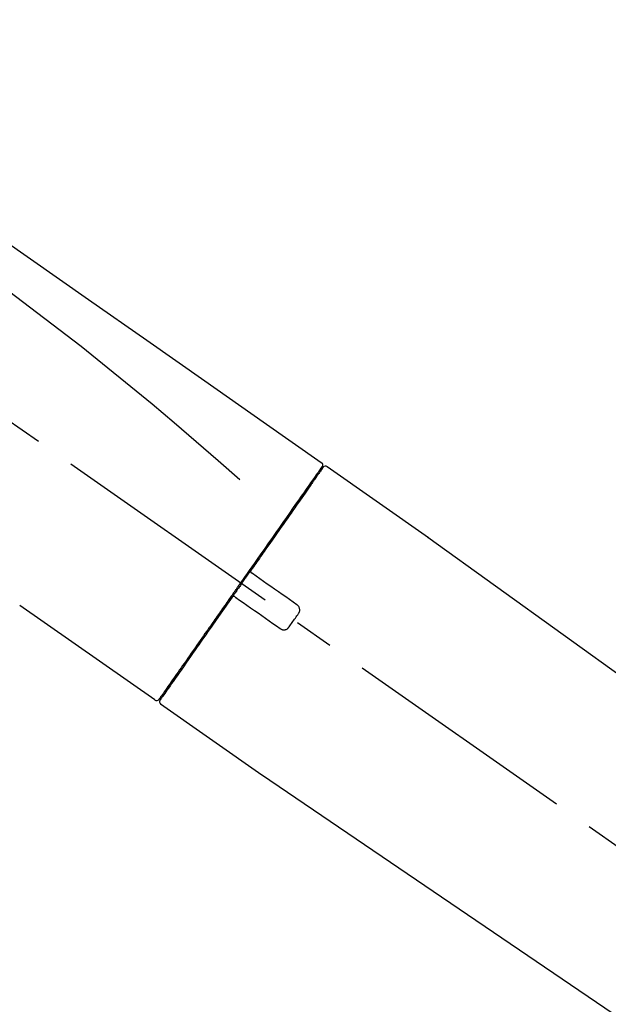
# Model space of a CAD drawing. Extents: x 0 to 26473, y -33085 to -24215.
# Drawn here: x 5683 to 5776, y -30256 to -30100 of the extents above; entities that cross this region are included whole.
import ezdxf

# ---------------------------------------------------------------- set-up
doc = ezdxf.new("R2010")
doc.units = 0
doc.header["$LTSCALE"] = 50
doc.header["$MEASUREMENT"] = 0
doc.linetypes.add('CENTER2', pattern=[1.125, 0.75, -0.125, 0.125, -0.125])
doc.layers.get('0').update_dxf_attribs({"linetype": 'CONTINUOUS'})
doc.layers.get('DEFPOINTS').update_dxf_attribs({"color": 146, "linetype": 'CONTINUOUS'})
doc.layers.add('150-機器', color=8, linetype='CONTINUOUS')
doc.layers.add('166-寸法B', color=11, linetype='CONTINUOUS')
doc.styles.add('KH001', font='txt')
doc.dimstyles.new('KH1xx030', dxfattribs={"dimscale": 30, "dimtxt": 2, "dimasz": 0.6, "dimexe": 0.3, "dimexo": 1.2, "dimgap": 0.5, "dimtad": 3, "dimdec": 1, "dimdsep": 46, "dimlunit": 6, "dimtxsty": 'KH001', "dimblk": 'DOT', "dimcen": 1, "dimdle": 1, "dimclrd": 256, "dimclre": 256, "dimclrt": 256, "dimadec": 0, "dimazin": 0, "dimtfac": 1, "dimtdec": 1, "dimtix": 1, "dimtmove": 2, "dimatfit": 3, "dimldrblk": 'CLOSEDBLANK', "dimfxl": 1, "dimtolj": 1, "dimtzin": 0, "dimlwd": -1, "dimlwe": -1, "dimarcsym": 0})

# ---------------------------------------------------------------- blocks, each defined once
blk = doc.blocks.new('F402_D')
at = {"layer": '150-機器', "color": 13, "linetype": 'CENTER2'}
blk.add_line((0.34, 36.17), (-286.53, 237.04), dxfattribs=at)
at = {"layer": '150-機器', "color": 13, "linetype": 'Continuous'}
for p, q in [((-174.17, 186.36), (-158.16, 175.15)), ((-176.27, 184.49), (-176.11, 184.37)), ((-158.24, 175.21), (-38.21, 88.74)), ((-201.42, 149.44), (-222.76, 164.37)), ((-199.28, 151.28), (-199.44, 151.4)), ((-184.47, 137.57), (-200.48, 148.78)), ((-83.81, 69.09), (-184.55, 137.62))]:
    blk.add_line(p, q, dxfattribs=at)
for points in [[(-248.64, 238.5), (-239.45, 232.07), (-230.25, 225.63), (-221.06, 219.2), (-211.87, 212.76), (-202.68, 206.32), (-193.49, 199.89), (-184.3, 193.45), (-175.11, 187.02)], [(-247.92, 231.16), (-236.19, 222.7), (-224.54, 214.15), (-213.06, 205.38), (-201.83, 196.3), (-198.34, 193.33), (-194.86, 190.34), (-191.41, 187.33), (-187.96, 184.3)], [(-175.11, 187.02), (-175.1, 187.01), (-175.09, 187), (-175.08, 187), (-175.07, 186.99), (-175.05, 186.97), (-175.03, 186.96), (-175.01, 186.94), (-175, 186.92), (-174.97, 186.89), (-174.95, 186.86), (-174.94, 186.83), (-174.92, 186.79), (-174.91, 186.76), (-174.9, 186.72), (-174.89, 186.69), (-174.89, 186.65), (-174.89, 186.62), (-174.89, 186.6), (-174.89, 186.57), (-174.9, 186.55), (-174.9, 186.54), (-174.9, 186.53), (-174.9, 186.51), (-174.91, 186.5)], [(-175.11, 186.14), (-175.12, 186.13), (-175.13, 186.12), (-175.14, 186.11), (-175.14, 186.1), (-175.19, 186.03), (-175.23, 185.97), (-175.28, 185.9), (-175.32, 185.84), (-175.46, 185.64), (-175.6, 185.44), (-175.74, 185.25), (-175.88, 185.05), (-176.17, 184.63), (-176.47, 184.2), (-176.77, 183.78), (-177.06, 183.36), (-177.46, 182.79), (-177.86, 182.22), (-178.26, 181.65), (-178.65, 181.08), (-179.14, 180.39), (-179.63, 179.7), (-180.11, 179), (-180.6, 178.31), (-181.15, 177.52), (-181.71, 176.72), (-182.26, 175.93), (-182.82, 175.14), (-183.42, 174.28), (-184.02, 173.42), (-184.62, 172.56), (-185.23, 171.7), (-185.64, 171.1), (-186.06, 170.5), (-186.48, 169.91), (-186.9, 169.31), (-187.11, 169.01), (-187.32, 168.71), (-187.53, 168.41), (-187.74, 168.11)], [(-174.82, 186.21), (-174.82, 186.21), (-174.82, 186.21), (-174.82, 186.21), (-174.82, 186.21), (-174.82, 186.21), (-174.82, 186.21), (-174.82, 186.21), (-174.83, 186.2), (-174.83, 186.19), (-174.84, 186.19), (-174.84, 186.18), (-174.85, 186.17), (-174.94, 186.04), (-175.03, 185.91), (-175.13, 185.77), (-175.22, 185.64), (-175.3, 185.52), (-175.39, 185.4), (-175.48, 185.27), (-175.56, 185.15), (-175.61, 185.09), (-175.65, 185.03), (-175.69, 184.97), (-175.73, 184.91), (-175.84, 184.76), (-175.94, 184.61), (-176.05, 184.46), (-176.15, 184.31), (-176.21, 184.22), (-176.27, 184.13), (-176.34, 184.05), (-176.4, 183.96)], [(-175.06, 186.25), (-175.07, 186.23), (-175.09, 186.21), (-175.1, 186.19), (-175.12, 186.17), (-175.15, 186.11), (-175.18, 186.06), (-175.22, 186.01), (-175.26, 185.96)], [(-174.91, 186.5), (-174.9, 186.5), (-174.9, 186.5), (-174.9, 186.5), (-174.89, 186.5), (-174.86, 186.48), (-174.89, 186.43), (-174.97, 186.35), (-175.06, 186.25)], [(-176.4, 183.96), (-176.49, 183.83), (-176.58, 183.7), (-176.67, 183.57), (-176.76, 183.43), (-176.99, 183.11), (-177.21, 182.8), (-177.44, 182.48), (-177.66, 182.16), (-177.92, 181.79), (-178.18, 181.42), (-178.44, 181.05), (-178.69, 180.68), (-178.99, 180.26), (-179.28, 179.85), (-179.57, 179.43), (-179.86, 179.01), (-180.18, 178.56), (-180.5, 178.11), (-180.81, 177.65), (-181.13, 177.2), (-181.48, 176.71), (-181.82, 176.22), (-182.16, 175.73), (-182.5, 175.24), (-182.86, 174.72), (-183.22, 174.21), (-183.58, 173.7), (-183.94, 173.18), (-184.13, 172.91), (-184.32, 172.64), (-184.51, 172.38), (-184.69, 172.11), (-184.88, 171.84), (-185.07, 171.57), (-185.26, 171.31), (-185.44, 171.04), (-185.63, 170.77), (-185.82, 170.5), (-186.02, 170.22), (-186.21, 169.95)], [(-186.21, 169.95), (-186.23, 169.92), (-186.25, 169.89), (-186.27, 169.86), (-186.29, 169.83), (-186.33, 169.77), (-186.37, 169.71), (-186.41, 169.66), (-186.45, 169.6), (-186.52, 169.51), (-186.58, 169.42), (-186.64, 169.33), (-186.7, 169.24), (-186.76, 169.16), (-186.82, 169.07), (-186.89, 168.98), (-186.95, 168.89), (-187.01, 168.8), (-187.07, 168.71), (-187.13, 168.63), (-187.2, 168.54), (-187.26, 168.45), (-187.32, 168.36), (-187.38, 168.27), (-187.44, 168.18), (-187.53, 168.06), (-187.61, 167.95), (-187.69, 167.83), (-187.78, 167.71), (-187.88, 167.56), (-187.98, 167.41), (-188.09, 167.27), (-188.19, 167.12), (-188.31, 166.94), (-188.44, 166.76), (-188.56, 166.59), (-188.69, 166.41), (-188.77, 166.29), (-188.85, 166.18), (-188.93, 166.06), (-189.01, 165.94), (-189.06, 165.88), (-189.1, 165.82), (-189.14, 165.76), (-189.18, 165.71)], [(-186.21, 169.95), (-186.22, 169.94), (-186.22, 169.93), (-186.23, 169.92), (-186.23, 169.91), (-186.24, 169.9), (-186.24, 169.9), (-186.24, 169.89), (-186.25, 169.88), (-186.25, 169.86), (-186.25, 169.85), (-186.26, 169.83), (-186.26, 169.82), (-186.26, 169.81), (-186.26, 169.81), (-186.26, 169.8), (-186.26, 169.8), (-186.26, 169.79), (-186.26, 169.78), (-186.26, 169.77), (-186.26, 169.76), (-186.26, 169.76), (-186.26, 169.75), (-186.26, 169.75), (-186.26, 169.74), (-186.26, 169.73), (-186.25, 169.71), (-186.25, 169.7), (-186.25, 169.68), (-186.24, 169.67), (-186.24, 169.67), (-186.23, 169.66), (-186.23, 169.65), (-186.22, 169.63), (-186.21, 169.61), (-186.2, 169.6), (-186.19, 169.58), (-186.18, 169.57), (-186.17, 169.57), (-186.17, 169.56), (-186.16, 169.55), (-186.15, 169.55), (-186.14, 169.54), (-186.14, 169.54), (-186.13, 169.53)], [(-185.97, 169.42), (-185.97, 169.42), (-185.97, 169.42), (-185.97, 169.42), (-185.97, 169.42), (-185.98, 169.43), (-185.98, 169.43), (-185.98, 169.43), (-185.99, 169.43), (-185.99, 169.44), (-186, 169.44), (-186, 169.44), (-186.01, 169.45), (-186.01, 169.45), (-186.02, 169.45), (-186.02, 169.46), (-186.03, 169.46), (-186.03, 169.47), (-186.04, 169.47), (-186.05, 169.47), (-186.05, 169.48), (-186.06, 169.48), (-186.06, 169.49), (-186.07, 169.49), (-186.08, 169.5), (-186.08, 169.5), (-186.09, 169.5), (-186.09, 169.51), (-186.1, 169.51), (-186.1, 169.51), (-186.11, 169.52), (-186.11, 169.52), (-186.11, 169.52), (-186.12, 169.52), (-186.12, 169.52), (-186.12, 169.53), (-186.12, 169.53), (-186.12, 169.53), (-186.12, 169.53), (-186.12, 169.53), (-186.13, 169.53), (-186.13, 169.53), (-186.13, 169.53), (-186.13, 169.53), (-186.13, 169.53)], [(-178.94, 164.5), (-179.53, 164.91), (-180.11, 165.32), (-180.7, 165.73), (-181.28, 166.14), (-181.87, 166.55), (-182.46, 166.96), (-183.04, 167.37), (-183.63, 167.78), (-184.21, 168.19), (-184.8, 168.6), (-185.38, 169.01), (-185.97, 169.42)], [(-187.86, 167.94), (-187.87, 167.93), (-187.88, 167.92), (-187.88, 167.9), (-187.89, 167.89), (-187.92, 167.86), (-187.94, 167.82), (-187.96, 167.79), (-187.99, 167.76), (-188.03, 167.7), (-188.07, 167.64), (-188.11, 167.58), (-188.15, 167.52), (-188.2, 167.45), (-188.26, 167.37), (-188.31, 167.29), (-188.36, 167.22), (-188.43, 167.12), (-188.5, 167.03), (-188.56, 166.93), (-188.63, 166.84), (-188.71, 166.72), (-188.79, 166.61), (-188.87, 166.5), (-188.95, 166.38), (-189.07, 166.21), (-189.19, 166.04), (-189.31, 165.87), (-189.43, 165.7), (-189.58, 165.48), (-189.73, 165.27), (-189.88, 165.05), (-190.03, 164.84), (-190.19, 164.61), (-190.35, 164.38), (-190.52, 164.14), (-190.68, 163.91), (-190.85, 163.67), (-191.02, 163.42), (-191.2, 163.17), (-191.37, 162.92), (-191.54, 162.68), (-191.72, 162.43), (-191.89, 162.18), (-192.07, 161.93), (-192.25, 161.67), (-192.44, 161.4), (-192.62, 161.14), (-192.8, 160.88), (-193.03, 160.56), (-193.25, 160.25), (-193.47, 159.93), (-193.69, 159.61), (-193.95, 159.24), (-194.21, 158.86), (-194.48, 158.48), (-194.74, 158.11), (-195.04, 157.69), (-195.33, 157.26), (-195.63, 156.84), (-195.92, 156.42), (-196.19, 156.04), (-196.46, 155.65), (-196.73, 155.27), (-197, 154.88), (-197.24, 154.54), (-197.48, 154.19), (-197.72, 153.85), (-197.96, 153.51), (-198.17, 153.21), (-198.38, 152.91), (-198.59, 152.62), (-198.8, 152.32), (-198.97, 152.07), (-199.14, 151.82), (-199.32, 151.57), (-199.49, 151.33), (-199.63, 151.13), (-199.77, 150.93), (-199.9, 150.74), (-200.04, 150.54), (-200.15, 150.38), (-200.26, 150.23), (-200.37, 150.07), (-200.48, 149.92), (-200.52, 149.85), (-200.56, 149.79), (-200.61, 149.72), (-200.69, 149.61), (-200.71, 149.59), (-200.72, 149.57), (-200.73, 149.55), (-200.73, 149.56), (-200.73, 149.56), (-200.73, 149.56), (-200.73, 149.56), (-200.73, 149.56)], [(-187.74, 168.11), (-187.75, 168.1), (-187.76, 168.09), (-187.77, 168.07), (-187.78, 168.06), (-187.79, 168.04), (-187.8, 168.03), (-187.81, 168.01), (-187.82, 168), (-187.83, 167.99), (-187.84, 167.97), (-187.85, 167.96), (-187.86, 167.94)], [(-189.18, 165.7), (-189.43, 165.34), (-189.69, 164.98), (-189.94, 164.62), (-190.19, 164.26), (-190.44, 163.9), (-190.69, 163.55), (-190.94, 163.19), (-191.19, 162.84), (-191.31, 162.66), (-191.43, 162.48), (-191.56, 162.31), (-191.68, 162.13), (-191.92, 161.79), (-192.16, 161.44), (-192.41, 161.1), (-192.65, 160.75), (-193, 160.25), (-193.35, 159.75), (-193.7, 159.25), (-194.05, 158.75), (-194.26, 158.45), (-194.47, 158.14), (-194.69, 157.84), (-194.9, 157.53), (-195.11, 157.23), (-195.33, 156.93), (-195.54, 156.62), (-195.75, 156.32), (-196.13, 155.78), (-196.5, 155.25), (-196.88, 154.71), (-197.25, 154.18), (-197.57, 153.73), (-197.88, 153.28), (-198.19, 152.83), (-198.51, 152.38), (-198.75, 152.03), (-199, 151.68), (-199.25, 151.33), (-199.49, 150.98), (-199.66, 150.73), (-199.83, 150.49), (-200, 150.25), (-200.17, 150), (-200.27, 149.87), (-200.36, 149.74), (-200.45, 149.61), (-200.54, 149.48), (-200.54, 149.47), (-200.55, 149.47), (-200.55, 149.46), (-200.56, 149.45), (-200.56, 149.45), (-200.56, 149.45), (-200.57, 149.44), (-200.57, 149.44), (-200.57, 149.44), (-200.56, 149.44), (-200.56, 149.45), (-200.56, 149.45)], [(-188.76, 165.77), (-188.76, 165.78), (-188.77, 165.78), (-188.77, 165.78), (-188.77, 165.78), (-188.78, 165.79), (-188.78, 165.79), (-188.79, 165.79), (-188.79, 165.79), (-188.8, 165.8), (-188.81, 165.8), (-188.82, 165.81), (-188.83, 165.81), (-188.83, 165.81), (-188.84, 165.81), (-188.84, 165.82), (-188.84, 165.82), (-188.85, 165.82), (-188.86, 165.82), (-188.87, 165.82), (-188.88, 165.83), (-188.89, 165.83), (-188.89, 165.83), (-188.9, 165.83), (-188.9, 165.83), (-188.91, 165.83), (-188.92, 165.83), (-188.93, 165.83), (-188.94, 165.83), (-188.95, 165.83), (-188.95, 165.83), (-188.96, 165.83), (-188.96, 165.83), (-188.99, 165.83), (-189.01, 165.83), (-189.03, 165.82), (-189.06, 165.82), (-189.08, 165.81), (-189.1, 165.8), (-189.11, 165.79), (-189.13, 165.77), (-189.14, 165.76), (-189.15, 165.74), (-189.17, 165.73), (-189.18, 165.71)], [(-188.76, 165.77), (-188.76, 165.77), (-188.76, 165.77), (-188.76, 165.77), (-188.76, 165.77), (-188.76, 165.77), (-188.75, 165.77), (-188.75, 165.77), (-188.75, 165.77), (-188.75, 165.77), (-188.75, 165.77), (-188.75, 165.77), (-188.75, 165.77), (-188.75, 165.76), (-188.74, 165.76), (-188.74, 165.76), (-188.74, 165.76), (-188.73, 165.75), (-188.72, 165.75), (-188.72, 165.74), (-188.71, 165.74), (-188.7, 165.73), (-188.7, 165.73), (-188.69, 165.72), (-188.68, 165.72), (-188.68, 165.72), (-188.67, 165.71), (-188.66, 165.71), (-188.66, 165.7), (-188.65, 165.7), (-188.65, 165.7), (-188.64, 165.69), (-188.64, 165.69), (-188.63, 165.68), (-188.63, 165.68), (-188.62, 165.68), (-188.62, 165.67), (-188.61, 165.67), (-188.61, 165.67), (-188.61, 165.67), (-188.6, 165.67), (-188.6, 165.66), (-188.6, 165.66), (-188.6, 165.66), (-188.6, 165.66)], [(-188.6, 165.66), (-188.01, 165.25), (-187.43, 164.84), (-186.84, 164.43), (-186.26, 164.02), (-185.67, 163.61), (-185.09, 163.2), (-184.5, 162.79), (-183.92, 162.38), (-183.33, 161.97), (-182.75, 161.56), (-182.16, 161.15), (-181.57, 160.74)], [(-178.7, 163.11), (-178.68, 163.14), (-178.66, 163.16), (-178.64, 163.19), (-178.62, 163.22), (-178.59, 163.27), (-178.56, 163.33), (-178.54, 163.39), (-178.52, 163.46), (-178.5, 163.56), (-178.49, 163.65), (-178.49, 163.75), (-178.51, 163.85), (-178.53, 163.95), (-178.56, 164.05), (-178.6, 164.14), (-178.65, 164.23), (-178.69, 164.28), (-178.73, 164.33), (-178.78, 164.38), (-178.83, 164.43), (-178.86, 164.45), (-178.89, 164.46), (-178.92, 164.48), (-178.94, 164.5)], [(-180.19, 160.99), (-180.06, 161.16), (-179.94, 161.34), (-179.81, 161.52), (-179.69, 161.69), (-179.57, 161.87), (-179.44, 162.05), (-179.32, 162.23), (-179.19, 162.4), (-179.07, 162.58), (-178.95, 162.76), (-178.82, 162.93), (-178.7, 163.11)], [(-181.57, 160.74), (-181.55, 160.72), (-181.52, 160.7), (-181.49, 160.68), (-181.47, 160.67), (-181.41, 160.63), (-181.35, 160.6), (-181.28, 160.58), (-181.22, 160.56), (-181.12, 160.54), (-181.02, 160.53), (-180.92, 160.54), (-180.82, 160.55), (-180.72, 160.58), (-180.62, 160.61), (-180.53, 160.65), (-180.45, 160.7), (-180.4, 160.74), (-180.35, 160.78), (-180.3, 160.83), (-180.26, 160.88), (-180.24, 160.91), (-180.22, 160.93), (-180.2, 160.96), (-180.19, 160.99)]]:
    blk.add_lwpolyline(points, dxfattribs=at)
for centre, start, end in [((-174.41, 185.92), 55.5475, 145), ((-201.14, 149.85), 234.9852, 325), ((-200.16, 149.16), 145, 235.2489)]:
    blk.add_arc(centre, 0.499, start, end, dxfattribs=at)
blk = doc.blocks.new('_Dot')
at = {"color": 0, "linetype": 'ByBlock', "lineweight": -2}
blk.add_line((-0.5, 0), (-1, 0), dxfattribs=at)
at = {"color": 0, "linetype": 'ByBlock', "const_width": 0.5}
blk.add_lwpolyline([(-0.25, 0, 1), (0.25, 0, 1)], format="xyb", close=True, dxfattribs=at)
blk = doc.blocks.new('*D181')
at = {"layer": '166-寸法B', "linetype": 'ByBlock', "transparency": 16777216}
for p, q in [((5325.29, -30323.89), (5325.29, -30043.37)), ((5975.29, -30323.89), (5975.29, -30043.37)), ((5343.29, -30052.37), (5957.29, -30052.37))]:
    blk.add_line(p, q, dxfattribs=at)
at = {"layer": 'DEFPOINTS', "color": 0, "transparency": 16777216}
for p in [(5975.29, -30052.37), (5325.29, -30359.89), (5975.29, -30359.89)]:
    blk.add_point(p, dxfattribs=at)
at = {"layer": '166-寸法B', "transparency": 16777216, "xscale": 18, "yscale": 18, "zscale": 18, "rotation": 180}
blk.add_blockref('_Dot', (5325.29, -30052.37), dxfattribs=at)
at = {"layer": '166-寸法B', "transparency": 16777216, "xscale": 18, "yscale": 18, "zscale": 18}
blk.add_blockref('_Dot', (5975.29, -30052.37), dxfattribs=at)
at = {"layer": '166-寸法B', "transparency": 16777216, "insert": (5650.29, -30007.37), "char_height": 60, "attachment_point": 5, "style": 'KH001'}
blk.add_mtext('\\A1;650', dxfattribs=at)
blk = doc.blocks.new('_ClosedBlank')
at = {"color": 0, "linetype": 'ByBlock', "lineweight": -2}
for p, q in [((-1, 0.1667), (0, 0)), ((-1, 0.1667), (-1, -0.1667)), ((0, 0), (-1, -0.1667))]:
    blk.add_line(p, q, dxfattribs=at)

msp = doc.modelspace()

# ---------------------------------------------------------------- block references
at = {"layer": '150-機器'}
msp.add_blockref('F402_D', (5905.29, -30357.19), dxfattribs=at)

# ---------------------------------------------------------------- dimensions: what is measured, and where the dimension line sits
at = {"layer": '166-寸法B'}
dim = msp.add_linear_dim(base=(5975.29, -30052.37), p1=(5325.29, -30359.89), p2=(5975.29, -30359.89), dimstyle='KH1xx030', override={"dimfxl": 0.5, "dimarcsym": 1}, dxfattribs=at)
dim.commit()
dim.dimension.update_dxf_attribs({"geometry": '*D181', "text_midpoint": (5650.29, -30007.37)})

doc.saveas('drawing.dxf')
